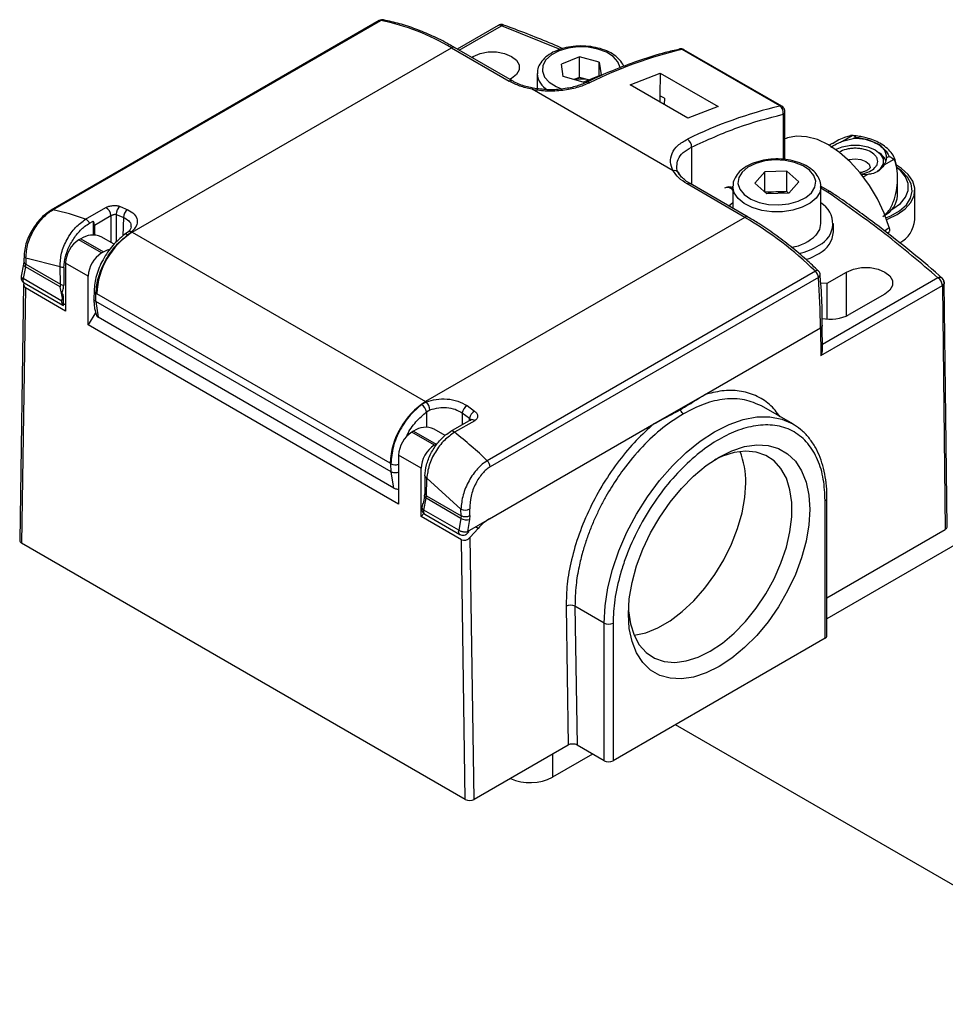
# Model space of a CAD drawing. Extents: x 0.9 to 31.3, y 2.3 to 20.7.
# Drawn here: x 9.2 to 10.6, y 18.6 to 20.1 of the extents above; entities that cross this region are included whole.
import ezdxf

# ---------------------------------------------------------------- set-up
doc = ezdxf.new("R2010")
doc.units = 0
doc.header["$MEASUREMENT"] = 0
doc.layers.get('0').update_dxf_attribs({"linetype": 'CONTINUOUS'})

msp = doc.modelspace()

# ---------------------------------------------------------------- linework, layer by layer
at = {"color": 7, "linetype": 'Continuous'}
for p, q in [((9.7471, 20.1437), (9.2334, 19.8472)), ((9.2362, 19.8476), (9.7498, 20.1441)), ((9.9335, 20.1363), (9.8693, 20.0992)), ((9.8722, 20.0975), (9.9384, 20.1358)), ((10.0303, 20.0988), (9.9384, 20.1358)), ((9.3605, 19.8126), (9.8602, 20.1011)), ((9.8602, 20.1011), (9.9507, 20.0489)), ((9.9556, 20.0494), (9.8651, 20.1016)), ((9.8651, 20.1016), (9.8652, 20.1015)), ((10.3744, 20.0102), (10.2213, 20.0985)), ((10.3773, 20.0098), (10.2242, 20.0982)), ((9.8916, 20.0863), (9.8943, 20.0878)), ((9.8943, 20.0848), (9.8943, 20.0878)), ((10.0606, 20.0871), (10.0324, 20.0758)), ((10.0916, 20.0787), (10.0606, 20.0871)), ((10.0606, 20.055), (10.0606, 20.0871)), ((10.0916, 20.0787), (10.0945, 20.0589)), ((10.0916, 20.0578), (10.0916, 20.0787)), ((10.0352, 20.0561), (10.0324, 20.0758)), ((9.9541, 20.0533), (9.9515, 20.0517)), ((9.9945, 20.0609), (9.9945, 20.0373)), ((10.0663, 20.0476), (10.0352, 20.0561)), ((10.0606, 20.055), (10.052, 20.0515)), ((10.0749, 20.0511), (10.0606, 20.055)), ((10.0663, 20.0476), (10.0945, 20.0589)), ((10.1401, 20.0432), (10.187, 20.0615)), ((10.187, 20.0615), (10.1865, 20.0262)), ((10.187, 20.0615), (10.2775, 20.0093)), ((10.2073, 19.9088), (9.9863, 20.0363)), ((10.2305, 19.991), (10.1401, 20.0432)), ((10.1935, 20.0222), (10.1865, 20.0262)), ((10.1865, 20.0262), (10.1865, 20.0164)), ((10.1935, 20.0222), (10.1933, 20.0125)), ((10.2775, 20.0093), (10.2305, 19.991)), ((10.3823, 19.9264), (10.3823, 20.0013)), ((10.3794, 19.9973), (10.3794, 19.9268)), ((10.3843, 19.9594), (10.3823, 19.9586)), ((10.4665, 19.957), (10.4567, 19.9507)), ((10.4746, 19.9605), (10.4665, 19.957)), ((10.4722, 19.955), (10.4875, 19.9638)), ((10.4722, 19.955), (10.4889, 19.9591)), ((10.4875, 19.9638), (10.4847, 19.9639)), ((10.4849, 19.9636), (10.4869, 19.9638)), ((10.4889, 19.9591), (10.4931, 19.9615)), ((10.236, 19.9458), (10.236, 19.8875)), ((10.4562, 19.9515), (10.4513, 19.9487)), ((10.5526, 19.9264), (10.5371, 19.9175)), ((10.5455, 19.9313), (10.5412, 19.9289)), ((10.5526, 19.9264), (10.5547, 19.9233)), ((10.5364, 19.9187), (10.5364, 19.9235)), ((10.5576, 19.9126), (10.5547, 19.9233)), ((10.5575, 19.9136), (10.5566, 19.9196)), ((10.5583, 19.904), (10.5576, 19.9126)), ((10.351, 19.9072), (10.3354, 19.8896)), ((10.3853, 19.9082), (10.351, 19.9072)), ((10.351, 19.8756), (10.351, 19.9072)), ((10.3853, 19.9082), (10.4039, 19.8916)), ((10.3853, 19.8761), (10.3853, 19.9082)), ((10.5121, 19.903), (10.5024, 19.9026)), ((10.5121, 19.903), (10.5053, 19.8991)), ((10.5586, 19.8694), (10.5586, 19.8963)), ((10.3195, 19.8359), (10.2291, 19.8882)), ((10.3245, 19.8364), (10.234, 19.8887)), ((10.2964, 19.8821), (10.2939, 19.8836)), ((10.2979, 19.8809), (10.3007, 19.8779)), ((10.3007, 19.8841), (10.3007, 19.8501)), ((10.354, 19.8729), (10.3354, 19.8896)), ((10.3883, 19.8739), (10.4039, 19.8916)), ((10.4536, 19.876), (10.4382, 19.8849)), ((10.4385, 19.8263), (10.4385, 19.8841)), ((10.4385, 19.8841), (10.4385, 19.8832)), ((10.4487, 19.8755), (10.4385, 19.8813)), ((10.5856, 19.8319), (10.5856, 19.8785)), ((10.3681, 19.8756), (10.3516, 19.8751)), ((10.3883, 19.8739), (10.354, 19.8729)), ((10.3853, 19.8761), (10.3681, 19.8756)), ((10.3853, 19.8761), (10.3877, 19.8739)), ((10.4542, 19.8755), (10.4536, 19.8759)), ((9.2874, 19.8329), (9.3189, 19.8511)), ((9.3414, 19.853), (9.3533, 19.8479)), ((9.3011, 19.8236), (9.3271, 19.8386)), ((9.3271, 19.8386), (9.3271, 19.7965)), ((9.3354, 19.8406), (9.3471, 19.8356)), ((9.3354, 19.8406), (9.3354, 19.7969)), ((9.3462, 19.807), (9.3471, 19.8356)), ((10.3195, 19.8359), (9.8198, 19.5475)), ((10.3246, 19.8364), (10.3245, 19.8364)), ((9.2937, 19.8269), (9.2992, 19.8301)), ((9.2992, 19.8301), (9.2992, 19.8083)), ((9.3011, 19.8236), (9.3014, 19.8083)), ((10.4582, 19.8134), (10.4582, 19.8263)), ((10.538, 19.8147), (10.5453, 19.8202)), ((9.2797, 19.8022), (9.277, 19.8006)), ((9.2797, 19.8022), (9.3152, 19.7817)), ((9.3319, 19.7937), (9.3117, 19.8054)), ((9.3533, 19.8127), (9.3483, 19.809)), ((9.3532, 19.8085), (9.3595, 19.8132)), ((9.3605, 19.8126), (9.3595, 19.8132)), ((9.3605, 19.8126), (9.8198, 19.5475)), ((10.5423, 19.8113), (10.5459, 19.814)), ((9.3125, 19.7801), (9.277, 19.8006)), ((9.194, 19.7723), (9.1937, 19.7625)), ((9.194, 19.7723), (9.2475, 19.7591)), ((9.3125, 19.7801), (9.3152, 19.7817)), ((9.1903, 19.7624), (9.1866, 19.7438)), ((9.1932, 19.7584), (9.1895, 19.74)), ((9.1908, 19.7667), (9.1903, 19.7624)), ((9.1932, 19.7584), (9.1937, 19.7625)), ((9.2476, 19.727), (9.1932, 19.7584)), ((9.1937, 19.7625), (9.2479, 19.7312)), ((9.2479, 19.7312), (9.2475, 19.7591)), ((9.2561, 19.7644), (9.2561, 19.6892)), ((9.2916, 19.7439), (9.2561, 19.7644)), ((9.1895, 19.74), (9.1893, 19.7379)), ((9.2503, 19.7049), (9.1895, 19.74)), ((9.2916, 19.6676), (9.2916, 19.7439)), ((10.4299, 19.7515), (9.9163, 19.4549)), ((10.4347, 19.7419), (9.921, 19.4454)), ((10.4363, 19.75), (10.4345, 19.7521)), ((10.4375, 19.746), (10.4375, 19.7459)), ((10.6218, 19.7413), (10.4412, 19.637)), ((10.4485, 19.7328), (10.4789, 19.7503)), ((10.4789, 19.6815), (10.4789, 19.7503)), ((10.6303, 19.7382), (10.6283, 19.7405)), ((9.1904, 19.7306), (9.1842, 19.3301)), ((9.1932, 19.7254), (9.1871, 19.326)), ((9.1913, 19.7334), (9.252, 19.6984)), ((9.2561, 19.6892), (9.1932, 19.7254)), ((9.2479, 19.7312), (9.2476, 19.727)), ((9.2512, 19.7096), (9.2476, 19.727)), ((10.4384, 19.7334), (10.4485, 19.7328)), ((10.4385, 19.6195), (10.6288, 19.7294)), ((10.4485, 19.6766), (10.4485, 19.7328)), ((10.6288, 19.7294), (10.6333, 19.3475)), ((9.2503, 19.7049), (9.2512, 19.7096)), ((9.2512, 19.7096), (9.2529, 19.7121)), ((9.2527, 19.6981), (9.2529, 19.7121)), ((9.3007, 19.7211), (9.3005, 19.7085)), ((9.3033, 19.7043), (9.3035, 19.7169)), ((9.3035, 19.7169), (9.3048, 19.7162)), ((9.7641, 19.451), (9.3048, 19.7162)), ((10.5388, 19.7158), (10.4831, 19.6837)), ((9.25, 19.7028), (9.2503, 19.7049)), ((9.7656, 19.4374), (9.3033, 19.7043)), ((9.3033, 19.7043), (9.3071, 19.6795)), ((9.3032, 19.6877), (9.2916, 19.6676)), ((9.7702, 19.4122), (9.3071, 19.6795)), ((9.7774, 19.3871), (9.2916, 19.6676)), ((10.2561, 19.5582), (10.4378, 19.6632)), ((10.4378, 19.6632), (10.4385, 19.6195)), ((10.4413, 19.6293), (10.4407, 19.6674)), ((10.177, 19.5126), (10.2561, 19.5582)), ((9.8208, 19.5469), (9.8134, 19.5428)), ((9.8846, 19.5412), (9.8964, 19.5327)), ((10.3945, 19.5126), (10.3457, 19.5407)), ((9.8212, 19.5314), (9.8264, 19.5344)), ((9.8212, 19.5314), (9.8212, 19.5074)), ((9.8769, 19.5297), (9.8885, 19.5214)), ((9.8769, 19.5297), (9.8769, 19.5111)), ((9.8904, 19.5189), (9.8589, 19.5007)), ((9.8966, 19.5176), (9.865, 19.4995)), ((9.8884, 19.5177), (9.8885, 19.5214)), ((9.8906, 19.519), (9.8906, 19.519)), ((9.9196, 19.364), (10.177, 19.5126)), ((9.801, 19.5013), (9.7982, 19.4997)), ((9.8334, 19.4794), (9.7982, 19.4997)), ((9.801, 19.5013), (9.8361, 19.481)), ((9.8502, 19.4945), (9.833, 19.5044)), ((9.8589, 19.5007), (9.8588, 19.5007)), ((9.8334, 19.4794), (9.8361, 19.481)), ((9.7774, 19.4635), (9.7774, 19.3871)), ((9.8126, 19.4432), (9.7774, 19.4635)), ((9.7641, 19.451), (9.7654, 19.4503)), ((9.7656, 19.4374), (9.7654, 19.4503)), ((9.7702, 19.4122), (9.7656, 19.4374)), ((9.8129, 19.3677), (9.8126, 19.4432)), ((9.8211, 19.4003), (9.8215, 19.4278)), ((9.8215, 19.4278), (9.8749, 19.3792)), ((9.8206, 19.3962), (9.8211, 19.4003)), ((9.8211, 19.4003), (9.8752, 19.369)), ((10.7872, 19.4035), (10.448, 19.2077)), ((9.8168, 19.3778), (9.8206, 19.3962)), ((9.8749, 19.3648), (9.8206, 19.3962)), ((10.4452, 19.1772), (10.4452, 19.3925)), ((10.448, 19.1812), (10.448, 19.3966)), ((10.448, 19.3964), (10.448, 19.3966)), ((9.8171, 19.3724), (9.8129, 19.3677)), ((9.8715, 19.3462), (9.8168, 19.3778)), ((9.8186, 19.3713), (9.8734, 19.3396)), ((9.8752, 19.369), (9.8749, 19.3792)), ((9.8891, 19.3693), (9.8887, 19.3629)), ((9.8757, 19.3314), (9.8129, 19.3677)), ((9.8749, 19.3648), (9.8715, 19.3462)), ((9.8752, 19.369), (9.8749, 19.3648)), ((9.8852, 19.3442), (9.9196, 19.364)), ((9.8887, 19.3629), (9.8852, 19.3442)), ((9.8713, 19.3442), (9.8715, 19.3462)), ((9.8875, 19.3446), (9.8879, 19.3457)), ((9.8896, 19.3352), (9.902, 19.3492)), ((9.902, 19.3492), (9.898, 19.3515)), ((10.448, 19.2406), (10.6333, 19.3475)), ((9.8818, 18.925), (9.1871, 19.326)), ((9.8818, 18.925), (9.8757, 19.3314)), ((9.8957, 18.925), (9.8896, 19.3352)), ((10.0397, 19.2271), (10.0429, 19.01)), ((10.0993, 19.2009), (10.0536, 19.2272)), ((10.0536, 19.2272), (10.0569, 19.01)), ((10.0993, 18.9855), (10.0993, 19.2009)), ((10.1132, 19.2009), (10.1132, 18.9855)), ((10.4452, 19.1772), (10.1132, 18.9855)), ((10.9685, 18.6043), (10.2107, 19.0418)), ((10.0429, 19.01), (9.8957, 18.925)), ((10.0993, 18.9855), (10.0569, 19.01)), ((10.0812, 18.9959), (10.0185, 18.9598)), ((10.0185, 18.9959), (10.0185, 18.9598))]:
    msp.add_line(p, q, dxfattribs=at)
at = {"color": 7, "linetype": 'Continuous', "flags": 128}
for points in [[(9.8943, 20.0878), (9.905, 20.0923), (9.9176, 20.0947), (9.9308, 20.0947), (9.9434, 20.0923), (9.9541, 20.0878), (9.9619, 20.0817), (9.966, 20.0744), (9.966, 20.0667), (9.9619, 20.0595), (9.9541, 20.0533)], [(10.1243, 20.0696), (10.1242, 20.0703), (10.1208, 20.0793), (10.1135, 20.0874), (10.1028, 20.0943), (10.0894, 20.0992), (10.0743, 20.102), (10.0583, 20.1025), (10.0428, 20.1005), (10.0286, 20.0963), (10.0168, 20.0901), (10.0082, 20.0824), (10.0034, 20.0736), (10.0026, 20.0644), (10.006, 20.0554), (10.0133, 20.0473), (10.024, 20.0405), (10.0337, 20.0366)], [(9.9863, 20.0363), (9.9869, 20.0372), (9.9875, 20.0378), (9.988, 20.038), (9.9881, 20.038)], [(10.5453, 19.8202), (10.5375, 19.8426), (10.5272, 19.8647), (10.5147, 19.8858), (10.5003, 19.9054), (10.4845, 19.9228), (10.4677, 19.9375), (10.4504, 19.9492), (10.4331, 19.9575), (10.4163, 19.9621), (10.4004, 19.963), (10.3861, 19.9601), (10.3843, 19.9594)], [(10.4616, 19.942), (10.472, 19.9463), (10.4852, 19.9487), (10.4991, 19.9487), (10.5122, 19.9463), (10.5234, 19.9416), (10.5316, 19.9351), (10.5359, 19.9275), (10.5359, 19.9195), (10.5316, 19.9119), (10.5268, 19.9076)], [(10.424, 19.8745), (10.4293, 19.8832), (10.4306, 19.8923), (10.4277, 19.9014), (10.4209, 19.9097), (10.4106, 19.9167), (10.3975, 19.9219), (10.3825, 19.925), (10.3666, 19.9258), (10.3509, 19.9241), (10.3365, 19.9202), (10.3244, 19.9142), (10.3153, 19.9066), (10.31, 19.898), (10.3087, 19.8888), (10.3116, 19.8798), (10.3184, 19.8715), (10.3287, 19.8644), (10.3418, 19.8592), (10.3568, 19.8561), (10.3727, 19.8554), (10.3884, 19.8571), (10.4028, 19.861), (10.4149, 19.8669), (10.424, 19.8745)], [(10.4812, 19.9259), (10.4831, 19.9264), (10.4921, 19.9275), (10.5012, 19.9264), (10.5088, 19.9235), (10.514, 19.9191), (10.5158, 19.9138), (10.5158, 19.9137)], [(10.5405, 19.835), (10.5482, 19.8382), (10.5619, 19.8461), (10.5724, 19.8555), (10.579, 19.866), (10.5817, 19.8771), (10.5801, 19.8882), (10.5744, 19.8989), (10.5649, 19.9086), (10.5574, 19.9139)], [(10.5414, 19.8326), (10.5431, 19.8332), (10.5582, 19.8403), (10.5705, 19.8491), (10.5794, 19.8591), (10.5845, 19.87), (10.5855, 19.8813), (10.5824, 19.8925), (10.5754, 19.903), (10.5648, 19.9125), (10.5569, 19.9174)], [(10.5494, 19.8481), (10.5513, 19.8492), (10.563, 19.8576), (10.5711, 19.8674), (10.5753, 19.8779), (10.5753, 19.8887), (10.5711, 19.8993), (10.563, 19.909), (10.5589, 19.9124)], [(10.431, 19.866), (10.4217, 19.8581), (10.4093, 19.8516), (10.3947, 19.8471), (10.3786, 19.8447), (10.362, 19.8446), (10.3459, 19.8468), (10.3311, 19.8512), (10.3185, 19.8575), (10.309, 19.8653), (10.3029, 19.8742), (10.3007, 19.8838), (10.3008, 19.8849)], [(10.4385, 19.8832), (10.4367, 19.875), (10.431, 19.866)], [(10.3007, 19.8584), (10.2974, 19.8558), (10.2947, 19.8536)], [(10.3245, 19.8364), (10.3245, 19.8364), (10.3234, 19.8368), (10.3222, 19.8369), (10.3209, 19.8366), (10.3195, 19.8359)], [(10.431, 19.8082), (10.4367, 19.8171), (10.4385, 19.8263)], [(9.3152, 19.7817), (9.3218, 19.7849), (9.3256, 19.7863)], [(10.4156, 19.7697), (10.4218, 19.7721), (10.436, 19.7795)], [(10.4789, 19.7503), (10.4896, 19.7548), (10.5022, 19.7572), (10.5155, 19.7572), (10.528, 19.7548), (10.5388, 19.7503), (10.5465, 19.7442), (10.5506, 19.7369), (10.5506, 19.7292), (10.5465, 19.722), (10.5388, 19.7158)], [(10.4346, 19.7521), (10.4342, 19.7524), (10.4334, 19.7526), (10.4324, 19.7525), (10.4312, 19.7521), (10.4299, 19.7515)], [(10.6361, 19.3512), (10.6341, 19.524), (10.6316, 19.7331)], [(10.0993, 19.2009), (10.1007, 19.2278), (10.1051, 19.256), (10.1124, 19.2849), (10.1224, 19.3141), (10.135, 19.3431), (10.1499, 19.3714), (10.1669, 19.3984), (10.1857, 19.4238), (10.206, 19.447), (10.2274, 19.4678), (10.2496, 19.4857), (10.2722, 19.5004), (10.2948, 19.5118), (10.317, 19.5195), (10.3384, 19.5235), (10.3587, 19.5236), (10.3775, 19.52), (10.3945, 19.5126)], [(10.3945, 19.5126), (10.3945, 19.5125), (10.397, 19.5111)], [(10.4211, 19.3787), (10.4197, 19.3545), (10.4154, 19.3292), (10.4083, 19.3032), (10.3986, 19.277), (10.3865, 19.2513), (10.3721, 19.2265), (10.3559, 19.2031), (10.3381, 19.1816), (10.3192, 19.1625), (10.2994, 19.1461), (10.2792, 19.1328), (10.259, 19.1228), (10.2392, 19.1163), (10.2202, 19.1135), (10.2024, 19.1145), (10.1862, 19.1191), (10.1719, 19.1274), (10.1597, 19.1391), (10.15, 19.1541), (10.1429, 19.1719), (10.1386, 19.1923), (10.1372, 19.2148), (10.1386, 19.2389), (10.1429, 19.2643), (10.15, 19.2903), (10.1597, 19.3164), (10.1719, 19.3421), (10.1862, 19.3669), (10.2024, 19.3903), (10.2202, 19.4118), (10.2392, 19.4309), (10.259, 19.4473), (10.2792, 19.4607), (10.2994, 19.4707), (10.3192, 19.4771), (10.3381, 19.4799), (10.3559, 19.479), (10.3721, 19.4743), (10.3865, 19.466), (10.3986, 19.4543), (10.4083, 19.4394), (10.4154, 19.4215), (10.4197, 19.4012), (10.4211, 19.3787)], [(10.2652, 19.1569), (10.2843, 19.1695), (10.303, 19.1852), (10.3208, 19.2036), (10.3374, 19.2242), (10.3523, 19.2466), (10.3654, 19.2703), (10.3761, 19.2948), (10.3845, 19.3195), (10.3901, 19.3439), (10.3929, 19.3674), (10.3929, 19.3895), (10.3901, 19.4097), (10.3845, 19.4276), (10.3761, 19.4427), (10.3654, 19.4547), (10.3523, 19.4634), (10.3374, 19.4686), (10.3208, 19.4701), (10.303, 19.4678), (10.2843, 19.462), (10.272, 19.4563)], [(10.1461, 19.1819), (10.1461, 19.1819), (10.1644, 19.1859), (10.1833, 19.1935), (10.2024, 19.2046), (10.2214, 19.2188), (10.2396, 19.2359), (10.2569, 19.2554), (10.2727, 19.277), (10.2867, 19.3001), (10.2987, 19.3243), (10.3082, 19.349), (10.3152, 19.3736), (10.3195, 19.3976), (10.3209, 19.4205)], [(10.1374, 19.2231), (10.1375, 19.22), (10.1404, 19.1998), (10.146, 19.1819), (10.1543, 19.1668), (10.1651, 19.1548), (10.1781, 19.1461), (10.1931, 19.1409), (10.2097, 19.1394), (10.2275, 19.1417), (10.2462, 19.1475), (10.2652, 19.1569)]]:
    msp.add_lwpolyline(points, dxfattribs=at)
at = {"color": 7, "linetype": 'Continuous'}
for centre, radius, start, end in [((9.7489, 20.1404), 0.00382, 76.8167, 118.8084), ((9.7528, 20.1391), 0.00586, 80.0751, 121.4055), ((9.6771, 19.794), 0.3576, 59.1963, 78.2672), ((9.9356, 20.132), 0.00473, 52.8179, 115.8716), ((9.9412, 20.1335), 0.00356, 79.215, 139.8323), ((9.8631, 20.0971), 0.00495, 65.6929, 125.6176), ((10.3789, 19.4315), 0.6854, 103.2942, 116.1835), ((10.2183, 20.0937), 0.00567, 57.9463, 103.6986), ((10.2224, 20.0948), 0.00388, 61.3146, 105.7185), ((9.9535, 20.0452), 0.00468, 62.4498, 127.4112), ((10.0271, 20.0637), 0.0328, 185.5798, 240.1544), ((10.0634, 20.0025), 0.0499, 76.7347, 102.1955), ((10.0736, 20.0424), 0.00513, 55.4714, 112.9733), ((10.532, 19.3431), 0.6854, 103.2942, 116.1835), ((10.3755, 20.0064), 0.00388, 61.5059, 105.7099), ((10.3674, 20.0001), 0.0123, 346.81, 55.2506), ((10.3774, 20.0017), 0.00485, 293.6943, 355.0088), ((10.2219, 19.9463), 0.0142, 357.9616, 56.7956), ((10.4931, 19.8868), 0.0724, 62.1547, 93.3261), ((10.5175, 19.929), 0.0238, 359.6367, 66.5745), ((10.5151, 19.9139), 0.0273, 21.5778, 57.4638), ((10.2093, 19.9012), 0.00787, 32.8134, 104.9614), ((10.5498, 19.9185), 0.00685, 8.9507, 44.254), ((10.2319, 19.8842), 0.00495, 65.6929, 125.6176), ((10.3692, 19.8293), 0.0463, 91.2739, 109.2241), ((10.3698, 19.8269), 0.0487, 74.3135, 91.8968), ((10.4516, 19.8714), 0.00495, 65.718, 125.6154), ((10.4516, 19.8708), 0.0055, 61.8343, 121.37), ((10.5211, 19.8724), 0.0376, 298.171, 355.3495), ((9.2353, 19.8439), 0.00382, 76.8107, 118.9614), ((9.177, 19.544), 0.3093, 69.0754, 78.9668), ((9.3125, 19.838), 0.0146, 2.5261, 63.7131), ((9.349, 19.8417), 0.0136, 123.781, 184.5202), ((9.361, 19.8362), 0.014, 123.5012, 182.6515), ((10.4197, 19.8261), 0.0374, 295.7867, 59.7581), ((9.2819, 19.8209), 0.0132, 26.8831, 65.3168), ((10.0271, 19.3395), 0.5761, 45.642, 59.5022), ((10.5407, 19.8357), 0.0451, 298.0772, 355.0956), ((9.287, 19.823), 0.0142, 2.5872, 30.087), ((9.2985, 19.776), 0.0322, 65.6929, 125.6176), ((9.4257, 19.7107), 0.121, 122.6055, 177.3945), ((9.3504, 19.8049), 0.00455, 51.4706, 116.6689), ((9.3568, 19.8077), 0.0061, 63.3132, 124.9972), ((10.3802, 19.861), 0.0732, 279.8601, 313.8418), ((10.417, 19.8162), 0.0413, 297.2931, 356.1331), ((9.3014, 19.7624), 0.0454, 122.6055, 177.3945), ((10.3793, 19.8839), 0.1076, 283.275, 301.7453), ((9.1963, 19.7769), 0.00515, 182.7848, 243.8998), ((9.3369, 19.7419), 0.0454, 122.6055, 177.3945), ((9.1948, 19.7626), 0.0045, 183.1929, 249.0578), ((9.1959, 19.767), 0.00507, 184.1532, 244.5713), ((9.2538, 19.7714), 0.0138, 242.5933, 268.6801), ((10.419, 19.7401), 0.0158, 6.4609, 46.006), ((10.4329, 19.7462), 0.00462, 291.9707, 356.6067), ((9.4428, 19.6622), 0.9951, 0.0529, 4.5896), ((10.6245, 19.7357), 0.00623, 52.389, 115.9385), ((10.6136, 19.7285), 0.0152, 3.2297, 57.3477), ((9.194, 19.7373), 0.00474, 172.9242, 235.7636), ((9.2541, 19.7431), 0.0134, 242.3367, 266.0776), ((9.3056, 19.7215), 0.00498, 184.0659, 245.2536), ((9.2506, 19.7074), 0.00833, 284.7388, 311.0241), ((10.4531, 19.7417), 0.0653, 258.6982, 297.308), ((9.885, 19.4455), 0.121, 122.6055, 177.3945), ((9.8044, 19.5282), 0.0171, 10.7363, 58.278), ((9.5874, 19.1449), 0.4649, 59.8665, 60.0026), ((9.8083, 19.5338), 0.0181, 1.9975, 46.5316), ((9.8934, 19.527), 0.0167, 121.8328, 170.5039), ((9.9055, 19.5179), 0.0174, 121.5754, 168.3387), ((10.2311, 19.5409), 0.0145, 206.2612, 237.8148), ((9.8926, 19.5139), 0.00546, 43.2677, 112.9187), ((9.8227, 19.4614), 0.0454, 122.6055, 177.3945), ((9.8197, 19.4756), 0.0318, 65.2844, 126.0261), ((9.861, 19.4955), 0.00564, 44.4883, 111.6981), ((9.4733, 18.9965), 0.6375, 45.9824, 52.0867), ((10.1975, 19.4234), 0.1234, 358.6404, 21.897), ((9.7723, 19.4641), 0.0155, 243.6519, 289.2477), ((9.9053, 19.4436), 0.0158, 6.4609, 46.0061), ((9.8239, 19.4326), 0.00543, 193.4907, 243.3025), ((9.8237, 19.4054), 0.00574, 199.7594, 242.3837), ((9.8235, 19.402), 0.00646, 208.0574, 242.6844), ((10.4431, 19.3971), 0.005, 294.5519, 352.298), ((9.8183, 19.382), 0.0044, 181.5996, 249.7547), ((9.8213, 19.3752), 0.00474, 172.9242, 235.7636), ((9.8275, 19.3757), 0.011, 168.8642, 179.6943), ((9.8816, 19.3934), 0.0157, 245.0323, 297.6819), ((9.882, 19.383), 0.0155, 244.2752, 297.5925), ((8.9132, 19.3459), 0.9762, 1.3727, 1.9762), ((9.8844, 19.383), 0.0205, 242.3801, 281.8704), ((9.876, 19.3436), 0.00475, 172.9366, 235.6424), ((10.0468, 19.2135), 0.0154, 63.6431, 117.5166), ((10.1062, 19.2143), 0.0151, 242.6097, 297.3903), ((10.4431, 19.1817), 0.00495, 294.3747, 354.3052), ((10.1062, 18.9989), 0.0151, 242.6097, 297.3903), ((9.9835, 19.0278), 0.0765, 246.1649, 297.1953)]:
    msp.add_arc(centre, radius, start, end, dxfattribs=at)
for centre, major_axis, ratio, start_param, end_param in [((9.2589, 19.4664), (0.0001, 0.4605), 0.015112, 0.886286, 0.962199), ((9.2002, 19.7332), (0.00892, 0.00597), 0.711637, 2.345117, 3.47892), ((9.257, 19.7068), (0.00505, 0.00845), 0.56722, 2.364542, 3.291837), ((10.4315, 19.6234), (0.0069, 0.0121), 0.572275, 4.716869, 5.510842), ((9.8335, 19.4552), (0.0146, 0.0256), 0.580396, 0.782671, 2.353467), ((9.824, 19.1402), (0.0001, 0.4605), 0.015112, 0.886286, 0.962199), ((9.819, 19.3582), (-0.0004, 0.0332), 0.209865, 0.45279, 0.776086), ((9.7671, 19.1073), (0.0995, 0.5179), 0.011877, 0.974987, 1.00023), ((9.9203, 19.3153), (0.0287, 0.0516), 0.587367, 0.776279, 1.212611), ((9.1941, 19.3301), (0.00984, 0), 0.577288, 3.132866, 3.927143), ((9.8826, 19.3392), (0.00877, 0.0061), 0.718803, 3.467209, 5.038005), ((10.0499, 19.006), (0.00984, 0), 0.577288, 0.78555, 2.356347), ((9.8888, 18.929), (0.00984, 0), 0.577288, 3.927143, 5.497939)]:
    msp.add_ellipse(centre, major_axis=major_axis, ratio=ratio, start_param=start_param, end_param=end_param, dxfattribs=at)
for points, knots in [([(9.7539, 20.1448), (9.7538, 20.1449), (9.7528, 20.1452), (9.7505, 20.145), (9.7481, 20.1445), (9.7471, 20.1437), (9.7471, 20.1437)], [0, 0, 0, 0, 0.013681, 0.47343, 0.971484, 1, 1, 1, 1]), ([(9.8651, 20.1014), (9.8622, 20.1031), (9.8506, 20.1101), (9.8303, 20.12), (9.8045, 20.1309), (9.7789, 20.1394), (9.7622, 20.143), (9.7538, 20.1448)], [0, 0, 0, 0, 0.078636, 0.308232, 0.538916, 0.770675, 1, 1, 1, 1]), ([(9.9419, 20.1369), (9.9413, 20.1371), (9.9398, 20.1377), (9.9369, 20.1376), (9.9345, 20.1371), (9.9336, 20.1363), (9.9335, 20.1362)], [0, 0, 0, 0, 0.200188, 0.573569, 0.978058, 1, 1, 1, 1]), ([(10.0348, 20.1), (10.032, 20.1012), (10.0061, 20.1123), (9.9751, 20.1247), (9.9463, 20.1352), (9.9418, 20.1368)], [0, 0, 0, 0, 0.093001, 0.859422, 1, 1, 1, 1]), ([(10.1298, 20.0721), (10.1297, 20.0725), (10.1288, 20.0762), (10.1239, 20.0824), (10.1153, 20.0902), (10.1036, 20.0966), (10.0898, 20.1012), (10.0745, 20.1039), (10.0587, 20.1043), (10.0432, 20.1026), (10.0286, 20.0987), (10.0157, 20.0928), (10.0052, 20.0851), (9.9982, 20.0761), (9.9946, 20.0675), (9.9949, 20.0623), (9.995, 20.0604)], [0, 0, 0, 0, 0.009262, 0.082596, 0.158963, 0.238439, 0.319073, 0.399549, 0.479848, 0.560216, 0.640889, 0.722186, 0.804348, 0.886686, 0.95746, 1, 1, 1, 1]), ([(10.217, 20.0989), (10.2096, 20.0973), (10.1896, 20.0928), (10.1563, 20.0824), (10.1173, 20.0677), (10.089, 20.0558), (10.0737, 20.048), (10.0716, 20.0469)], [0, 0, 0, 0, 0.156124, 0.423292, 0.690385, 0.957374, 1, 1, 1, 1]), ([(10.2242, 20.0982), (10.2232, 20.0987), (10.221, 20.0996), (10.2184, 20.0997), (10.2172, 20.0993), (10.2171, 20.0992)], [0, 0, 0, 0, 0.47537, 0.950716, 1, 1, 1, 1]), ([(9.9881, 20.038), (9.9852, 20.0386), (9.9786, 20.0399), (9.9692, 20.0429), (9.9612, 20.0462), (9.9572, 20.0486), (9.9558, 20.0495)], [0, 0, 0, 0, 0.241011, 0.531561, 0.836078, 1, 1, 1, 1]), ([(9.9863, 20.0363), (9.9942, 20.0353), (10.0101, 20.0332), (10.0346, 20.0345), (10.0578, 20.0388), (10.0703, 20.044), (10.0765, 20.0466)], [0, 0, 0, 0, 0.247646, 0.497726, 0.748983, 1, 1, 1, 1]), ([(10.0717, 20.0471), (10.066, 20.0448), (10.0546, 20.0401), (10.0332, 20.0362), (10.0104, 20.0349), (9.9955, 20.037), (9.9881, 20.038)], [0, 0, 0, 0, 0.249414, 0.499414, 0.74965, 1, 1, 1, 1]), ([(10.3822, 20.0013), (10.3822, 20.0014), (10.3823, 20.0025), (10.3818, 20.0048), (10.3802, 20.0075), (10.3785, 20.0094), (10.3774, 20.0098), (10.3773, 20.0098)], [0, 0, 0, 0, 0.040075, 0.324054, 0.637996, 0.978095, 1, 1, 1, 1]), ([(10.2073, 19.9088), (10.2055, 19.9133), (10.2019, 19.9224), (10.2049, 19.9362), (10.2136, 19.9489), (10.2243, 19.9551), (10.2296, 19.9582)], [0, 0, 0, 0, 0.247325, 0.497355, 0.748679, 1, 1, 1, 1]), ([(10.4539, 19.9455), (10.4543, 19.9457), (10.4573, 19.9479), (10.464, 19.9514), (10.4703, 19.9541), (10.4722, 19.955)], [0, 0, 0, 0, 0.089958, 0.721067, 1, 1, 1, 1]), ([(10.4849, 19.9636), (10.4823, 19.963), (10.4789, 19.9621), (10.4754, 19.9608), (10.4746, 19.9605)], [0, 0, 0, 0, 0.779717, 1, 1, 1, 1]), ([(10.5563, 19.9195), (10.5557, 19.9225), (10.5545, 19.9289), (10.5488, 19.9377), (10.5409, 19.9455), (10.5314, 19.9519), (10.521, 19.9568), (10.5108, 19.9601), (10.5008, 19.9623), (10.4934, 19.9636), (10.4888, 19.9637), (10.4875, 19.9638)], [0, 0, 0, 0, 0.121328, 0.262584, 0.402323, 0.535364, 0.657348, 0.77778, 0.866823, 0.964089, 1, 1, 1, 1]), ([(10.4931, 19.9615), (10.4922, 19.9622), (10.4904, 19.9636), (10.4886, 19.9638), (10.4877, 19.9639)], [0, 0, 0, 0, 0.543367, 1, 1, 1, 1]), ([(10.213, 19.9162), (10.2134, 19.9197), (10.2143, 19.9273), (10.2221, 19.9378), (10.2314, 19.9432), (10.236, 19.9458)], [0, 0, 0, 0, 0.303301, 0.653943, 1, 1, 1, 1]), ([(10.5172, 19.909), (10.52, 19.911), (10.5243, 19.9141), (10.5271, 19.9193), (10.5278, 19.9235), (10.5271, 19.9277), (10.5243, 19.9328), (10.5178, 19.9383), (10.5082, 19.942), (10.4994, 19.9437), (10.4921, 19.9441), (10.4849, 19.9437), (10.4759, 19.9421), (10.4706, 19.9396), (10.4671, 19.938)], [0, 0, 0, 0, 0.119721, 0.184813, 0.25, 0.315092, 0.380279, 0.5, 0.619721, 0.684813, 0.75, 0.815092, 0.880279, 1, 1, 1, 1]), ([(10.438, 19.883), (10.4382, 19.8845), (10.4388, 19.8893), (10.4358, 19.8973), (10.4299, 19.9062), (10.4208, 19.9139), (10.409, 19.9202), (10.3951, 19.9247), (10.3798, 19.9272), (10.364, 19.9275), (10.3484, 19.9256), (10.334, 19.9216), (10.3212, 19.9156), (10.3108, 19.9078), (10.3041, 19.8986), (10.3008, 19.8907), (10.3011, 19.8863), (10.3012, 19.8851)], [0, 0, 0, 0, 0.030577, 0.098391, 0.166316, 0.237149, 0.310769, 0.385337, 0.459743, 0.533996, 0.60833, 0.68296, 0.758185, 0.834214, 0.910293, 0.975592, 1, 1, 1, 1]), ([(10.5412, 19.9289), (10.5406, 19.926), (10.5399, 19.9223), (10.5376, 19.9184), (10.5371, 19.9175)], [0, 0, 0, 0, 0.764458, 1, 1, 1, 1]), ([(10.5455, 19.9313), (10.5469, 19.9307), (10.5495, 19.9295), (10.5516, 19.9274), (10.5526, 19.9264)], [0, 0, 0, 0, 0.5433673, 1, 1, 1, 1]), ([(10.2167, 19.9025), (10.2144, 19.907), (10.212, 19.9116), (10.213, 19.9161), (10.213, 19.9162)], [0, 0, 0, 0, 0.97911, 1, 1, 1, 1]), ([(10.5157, 19.9137), (10.5158, 19.9137), (10.5159, 19.9137), (10.5142, 19.9114), (10.5104, 19.909), (10.5061, 19.9073), (10.5024, 19.9061), (10.5001, 19.9059), (10.4994, 19.9059)], [0, 0, 0, 0, 0.242617, 0.468907, 0.654139, 0.802245, 0.946241, 1, 1, 1, 1]), ([(10.5015, 19.9038), (10.5031, 19.9041), (10.509, 19.905), (10.5137, 19.9073), (10.5172, 19.909)], [0, 0, 0, 0, 0.273, 1, 1, 1, 1]), ([(10.5371, 19.9175), (10.5347, 19.9144), (10.53, 19.9082), (10.5203, 19.9041), (10.514, 19.9033), (10.5121, 19.903)], [0, 0, 0, 0, 0.409108, 0.818888, 1, 1, 1, 1]), ([(10.2341, 19.8887), (10.2328, 19.8895), (10.2286, 19.8918), (10.2232, 19.8962), (10.2184, 19.9012), (10.2168, 19.9043), (10.2161, 19.9055)], [0, 0, 0, 0, 0.148558, 0.467501, 0.79193, 1, 1, 1, 1]), ([(10.5355, 19.8372), (10.5384, 19.8396), (10.5457, 19.8453), (10.5552, 19.8657), (10.5591, 19.8865), (10.5584, 19.901), (10.5583, 19.904)], [0, 0, 0, 0, 0.165117, 0.409038, 0.877392, 1, 1, 1, 1]), ([(10.2883, 19.8821), (10.2899, 19.8827), (10.2932, 19.8839), (10.2975, 19.8839), (10.2998, 19.8828), (10.3008, 19.8823)], [0, 0, 0, 0, 0.346286, 0.692573, 1, 1, 1, 1]), ([(10.6282, 19.7406), (10.6267, 19.7419), (10.6098, 19.7575), (10.5749, 19.7862), (10.5234, 19.8265), (10.4829, 19.8562), (10.459, 19.8721), (10.454, 19.8754)], [0, 0, 0, 0, 0.028842, 0.326553, 0.624235, 0.921883, 1, 1, 1, 1]), ([(9.2334, 19.8472), (9.2289, 19.8441), (9.2193, 19.8375), (9.2056, 19.8207), (9.1967, 19.8033), (9.1922, 19.7881), (9.1915, 19.7805), (9.1911, 19.7767)], [0, 0, 0, 0, 0.204354, 0.438084, 0.702222, 0.846904, 1, 1, 1, 1]), ([(9.194, 19.7723), (9.1946, 19.7797), (9.1957, 19.7942), (9.2059, 19.8169), (9.2178, 19.8328), (9.2282, 19.8425), (9.2335, 19.8459), (9.2362, 19.8476)], [0, 0, 0, 0, 0.265855, 0.522644, 0.765709, 0.883688, 1, 1, 1, 1]), ([(9.3189, 19.8511), (9.3205, 19.8519), (9.3237, 19.8534), (9.33, 19.8545), (9.3364, 19.8546), (9.3397, 19.8536), (9.3414, 19.853)], [0, 0, 0, 0, 0.239568, 0.487609, 0.742606, 1, 1, 1, 1]), ([(9.3533, 19.8479), (9.357, 19.8457), (9.3645, 19.8413), (9.369, 19.8319), (9.3679, 19.8219), (9.3623, 19.8161), (9.3595, 19.8132)], [0, 0, 0, 0, 0.253679, 0.505787, 0.754716, 1, 1, 1, 1]), ([(9.2475, 19.7591), (9.2478, 19.766), (9.2486, 19.7798), (9.2577, 19.8019), (9.2712, 19.8213), (9.2821, 19.8291), (9.2874, 19.8329)], [0, 0, 0, 0, 0.252461, 0.503371, 0.754749, 1, 1, 1, 1]), ([(9.3271, 19.8386), (9.3276, 19.8389), (9.3285, 19.8394), (9.3299, 19.8399), (9.3315, 19.8404), (9.3335, 19.8408), (9.3348, 19.8407), (9.3354, 19.8406)], [0, 0, 0, 0, 0.223257, 0.346811, 0.478536, 0.738231, 1, 1, 1, 1]), ([(9.3471, 19.8356), (9.3499, 19.834), (9.3556, 19.8308), (9.3589, 19.8252), (9.3583, 19.8218), (9.3582, 19.821)], [0, 0, 0, 0, 0.429061, 0.863853, 1, 1, 1, 1]), ([(10.4345, 19.7521), (10.4284, 19.7579), (10.4143, 19.7713), (10.3916, 19.7904), (10.3667, 19.8094), (10.3442, 19.8248), (10.3301, 19.8329), (10.3244, 19.8362)], [0, 0, 0, 0, 0.173446, 0.396724, 0.622392, 0.849887, 1, 1, 1, 1]), ([(9.2535, 19.7576), (9.254, 19.7632), (9.2551, 19.7745), (9.2623, 19.7927), (9.2728, 19.8091), (9.284, 19.8206), (9.2911, 19.8252), (9.2937, 19.8269)], [0, 0, 0, 0, 0.220536, 0.441125, 0.659249, 0.875328, 1, 1, 1, 1]), ([(9.3586, 19.8211), (9.3584, 19.8197), (9.3579, 19.817), (9.3548, 19.8142), (9.3533, 19.8127)], [0, 0, 0, 0, 0.492166, 1, 1, 1, 1]), ([(10.5453, 19.8202), (10.5456, 19.8194), (10.546, 19.8177), (10.5463, 19.8157), (10.5462, 19.8144), (10.546, 19.8142), (10.5458, 19.8141)], [0, 0, 0, 0, 0.251899, 0.503379, 0.765687, 1, 1, 1, 1]), ([(9.3483, 19.809), (9.342, 19.8037), (9.3294, 19.793), (9.3139, 19.7699), (9.303, 19.7446), (9.3014, 19.7289), (9.3007, 19.7211)], [0, 0, 0, 0, 0.249447, 0.499261, 0.749425, 1, 1, 1, 1]), ([(9.3035, 19.7169), (9.3045, 19.7257), (9.3062, 19.7427), (9.3183, 19.7696), (9.3345, 19.7929), (9.3471, 19.8033), (9.3532, 19.8085)], [0, 0, 0, 0, 0.267569, 0.523436, 0.767585, 1, 1, 1, 1]), ([(9.1913, 19.7766), (9.1911, 19.7747), (9.1909, 19.7715), (9.1909, 19.7681), (9.1909, 19.7667)], [0, 0, 0, 0, 0.568939, 1, 1, 1, 1]), ([(9.1867, 19.7437), (9.1866, 19.7435), (9.1861, 19.7421), (9.1866, 19.7393), (9.188, 19.7362), (9.1898, 19.7342), (9.1911, 19.7336), (9.1913, 19.7334)], [0, 0, 0, 0, 0.069824, 0.367686, 0.655957, 0.929078, 1, 1, 1, 1]), ([(9.1866, 19.7438), (9.1866, 19.7436), (9.1864, 19.7432), (9.1867, 19.7424), (9.1876, 19.7413), (9.1887, 19.7405), (9.1895, 19.74)], [0, 0, 0, 0, 0.110066, 0.386509, 0.573756, 1, 1, 1, 1]), ([(10.4375, 19.7459), (10.4374, 19.7465), (10.4373, 19.7479), (10.4366, 19.7493), (10.4363, 19.75)], [0, 0, 0, 0, 0.4137091, 1, 1, 1, 1]), ([(10.4405, 19.6673), (10.4405, 19.6735), (10.4407, 19.6948), (10.4396, 19.7211), (10.4377, 19.7415), (10.4373, 19.746)], [0, 0, 0, 0, 0.241879, 0.832716, 1, 1, 1, 1]), ([(9.2505, 19.7184), (9.2513, 19.7206), (9.2529, 19.7245), (9.2531, 19.7281), (9.2532, 19.7297)], [0, 0, 0, 0, 0.551973, 1, 1, 1, 1]), ([(10.63, 19.7364), (10.6303, 19.7361), (10.631, 19.7355), (10.6316, 19.7344), (10.6317, 19.7331), (10.6314, 19.7319), (10.6305, 19.7306), (10.6294, 19.7298), (10.6288, 19.7294)], [0, 0, 0, 0, 0.1038579, 0.3049518, 0.4422831, 0.6039327, 0.7898556, 1, 1, 1, 1]), ([(10.6316, 19.7333), (10.6316, 19.7334), (10.6318, 19.7342), (10.6314, 19.7359), (10.6307, 19.7374), (10.6303, 19.7382)], [0, 0, 0, 0, 0.004036, 0.49271, 1, 1, 1, 1]), ([(9.2529, 19.7121), (9.2524, 19.714), (9.2517, 19.7161), (9.2506, 19.7182), (9.2505, 19.7184)], [0, 0, 0, 0, 0.875203, 1, 1, 1, 1]), ([(9.3005, 19.7085), (9.3005, 19.7063), (9.3005, 19.7011), (9.3015, 19.6917), (9.3037, 19.6852), (9.305, 19.6812)], [0, 0, 0, 0, 0.221192, 0.521817, 1, 1, 1, 1]), ([(9.3033, 19.7043), (9.3026, 19.7048), (9.3012, 19.7058), (9.3004, 19.7074), (9.3005, 19.7082), (9.3006, 19.7084)], [0, 0, 0, 0, 0.431602, 0.863203, 1, 1, 1, 1]), ([(9.3047, 19.6822), (9.3049, 19.6819), (9.3051, 19.6808), (9.3064, 19.68), (9.3071, 19.6795)], [0, 0, 0, 0, 0.344762, 1, 1, 1, 1]), ([(10.4407, 19.6673), (10.4407, 19.6671), (10.4407, 19.6661), (10.4399, 19.6646), (10.4385, 19.6636), (10.4378, 19.6632)], [0, 0, 0, 0, 0.1656, 0.615498, 1, 1, 1, 1]), ([(10.2181, 19.5345), (10.2226, 19.5372), (10.2355, 19.5451), (10.248, 19.5531), (10.2561, 19.5582)], [0, 0, 0, 0, 0.351762, 1, 1, 1, 1]), ([(10.3748, 19.5239), (10.3695, 19.5307), (10.3586, 19.5447), (10.3367, 19.5579), (10.3115, 19.565), (10.2844, 19.5655), (10.2654, 19.5606), (10.2561, 19.5582)], [0, 0, 0, 0, 0.1945181, 0.4033445, 0.6090273, 0.8087032, 1, 1, 1, 1]), ([(9.8134, 19.5428), (9.8073, 19.5376), (9.7948, 19.5271), (9.7791, 19.5037), (9.7675, 19.4764), (9.7661, 19.4591), (9.7654, 19.4503)], [0, 0, 0, 0, 0.232418, 0.476567, 0.732434, 1, 1, 1, 1]), ([(9.8208, 19.5469), (9.8258, 19.5485), (9.8358, 19.5517), (9.8535, 19.5522), (9.8709, 19.549), (9.88, 19.5438), (9.8846, 19.5412)], [0, 0, 0, 0, 0.244141, 0.493209, 0.74586, 1, 1, 1, 1]), ([(10.3466, 19.5402), (10.3376, 19.5442), (10.32, 19.5522), (10.2887, 19.5526), (10.2563, 19.5455), (10.2343, 19.5342), (10.2234, 19.5286)], [0, 0, 0, 0, 0.260171, 0.513612, 0.760222, 1, 1, 1, 1]), ([(9.7902, 19.4932), (9.7905, 19.4938), (9.7936, 19.502), (9.8044, 19.5168), (9.8156, 19.5265), (9.8212, 19.5314)], [0, 0, 0, 0, 0.040383, 0.521516, 1, 1, 1, 1]), ([(9.8264, 19.5344), (9.8309, 19.5358), (9.8391, 19.5384), (9.8531, 19.5386), (9.8663, 19.5361), (9.8734, 19.5318), (9.8769, 19.5297)], [0, 0, 0, 0, 0.277808, 0.499755, 0.751535, 1, 1, 1, 1]), ([(9.8964, 19.5327), (9.8977, 19.5314), (9.9004, 19.529), (9.9015, 19.5246), (9.9004, 19.5205), (9.8978, 19.5186), (9.8966, 19.5176)], [0, 0, 0, 0, 0.255404, 0.511038, 0.760335, 1, 1, 1, 1]), ([(10.2234, 19.5286), (10.2126, 19.5217), (10.1906, 19.5075), (10.1585, 19.4775), (10.135, 19.4495), (10.1195, 19.4274), (10.1105, 19.4135), (10.1018, 19.3988), (10.0934, 19.3832), (10.0855, 19.3666), (10.078, 19.3491), (10.0712, 19.3308), (10.065, 19.3106), (10.0592, 19.287), (10.0543, 19.2582), (10.0539, 19.2382), (10.0536, 19.2272)], [0, 0, 0, 0, 0.11978, 0.242974, 0.36958, 0.412606, 0.456013, 0.499802, 0.545903, 0.59397, 0.644001, 0.695999, 0.749961, 0.814999, 0.898351, 1, 1, 1, 1]), ([(10.177, 19.5126), (10.1818, 19.5152), (10.1954, 19.5225), (10.2092, 19.5298), (10.2181, 19.5345)], [0, 0, 0, 0, 0.351814, 1, 1, 1, 1]), ([(9.8885, 19.5214), (9.8887, 19.5212), (9.8892, 19.5206), (9.89, 19.5194), (9.8901, 19.5183), (9.8901, 19.5176)], [0, 0, 0, 0, 0.185573, 0.510947, 1, 1, 1, 1]), ([(10.177, 19.5126), (10.1677, 19.5042), (10.1489, 19.4872), (10.1223, 19.4557), (10.0977, 19.42), (10.0764, 19.381), (10.0594, 19.3405), (10.0476, 19.3003), (10.0405, 19.2619), (10.04, 19.2386), (10.0397, 19.2271)], [0, 0, 0, 0, 0.118742, 0.242686, 0.370357, 0.499979, 0.629604, 0.757285, 0.881241, 1, 1, 1, 1]), ([(10.4452, 19.3925), (10.4446, 19.4039), (10.4435, 19.4274), (10.4343, 19.4578), (10.419, 19.4833), (10.3974, 19.5015), (10.3752, 19.5095), (10.3557, 19.5114), (10.3357, 19.5103), (10.3101, 19.5041), (10.2792, 19.4895), (10.2482, 19.4683), (10.2172, 19.4402), (10.1875, 19.4052), (10.161, 19.365), (10.1429, 19.3289), (10.1315, 19.2998), (10.1225, 19.2715), (10.1148, 19.2376), (10.1137, 19.2129), (10.1132, 19.2009)], [0, 0, 0, 0, 0.058248, 0.119986, 0.18429, 0.249959, 0.315627, 0.347814, 0.380014, 0.441752, 0.5, 0.558248, 0.619986, 0.68429, 0.749959, 0.815627, 0.847814, 0.880014, 0.941752, 1, 1, 1, 1]), ([(10.4478, 19.3964), (10.4479, 19.3995), (10.448, 19.4094), (10.4464, 19.4251), (10.443, 19.4434), (10.4376, 19.4604), (10.4303, 19.476), (10.421, 19.49), (10.41, 19.502), (10.4013, 19.5079), (10.3971, 19.5108)], [0, 0, 0, 0, 0.059259, 0.190458, 0.322777, 0.456269, 0.59123, 0.728257, 0.868406, 1, 1, 1, 1]), ([(9.8186, 19.4313), (9.8192, 19.437), (9.8202, 19.4482), (9.8275, 19.4664), (9.838, 19.4829), (9.8491, 19.4944), (9.8562, 19.499), (9.8588, 19.5007)], [0, 0, 0, 0, 0.220537, 0.441128, 0.659213, 0.875356, 1, 1, 1, 1]), ([(9.865, 19.4995), (9.8596, 19.4956), (9.8487, 19.4879), (9.8344, 19.469), (9.8241, 19.4476), (9.8224, 19.4344), (9.8215, 19.4278)], [0, 0, 0, 0, 0.245229, 0.496575, 0.747536, 1, 1, 1, 1]), ([(9.9163, 19.4549), (9.9137, 19.4532), (9.9084, 19.4498), (9.8982, 19.44), (9.8868, 19.4238), (9.8772, 19.4008), (9.8757, 19.3865), (9.8749, 19.3792)], [0, 0, 0, 0, 0.116368, 0.234387, 0.477434, 0.734221, 1, 1, 1, 1]), ([(9.921, 19.4454), (9.9189, 19.444), (9.9146, 19.4412), (9.9064, 19.4329), (9.8972, 19.419), (9.8898, 19.3988), (9.8892, 19.3861), (9.8888, 19.3795)], [0, 0, 0, 0, 0.112235, 0.225299, 0.464814, 0.725218, 1, 1, 1, 1]), ([(9.7702, 19.4122), (9.771, 19.4118), (9.7726, 19.4111), (9.7753, 19.4106), (9.7768, 19.4107), (9.7774, 19.4107)], [0, 0, 0, 0, 0.400101, 0.799809, 1, 1, 1, 1]), ([(9.8178, 19.3989), (9.8179, 19.3993), (9.818, 19.4001), (9.8183, 19.4016), (9.8183, 19.4027), (9.8183, 19.4034)], [0, 0, 0, 0, 0.251077, 0.502154, 1, 1, 1, 1]), ([(9.814, 19.3817), (9.8138, 19.381), (9.8135, 19.3795), (9.8139, 19.3772), (9.8146, 19.3756), (9.815, 19.3749)], [0, 0, 0, 0, 0.28661, 0.636638, 1, 1, 1, 1]), ([(9.815, 19.3749), (9.8157, 19.3738), (9.8167, 19.3724), (9.8182, 19.3715), (9.8186, 19.3713)], [0, 0, 0, 0, 0.742161, 1, 1, 1, 1]), ([(9.8715, 19.3462), (9.8722, 19.3459), (9.8733, 19.3453), (9.8747, 19.3448), (9.8753, 19.3447)], [0, 0, 0, 0, 0.587184, 1, 1, 1, 1]), ([(9.8734, 19.3397), (9.8738, 19.3395), (9.8753, 19.3386), (9.877, 19.3384), (9.8783, 19.3383)], [0, 0, 0, 0, 0.287991, 1, 1, 1, 1]), ([(9.8753, 19.3447), (9.8761, 19.3444), (9.8779, 19.344), (9.8806, 19.3437), (9.8832, 19.3437), (9.8846, 19.344), (9.8852, 19.3442)], [0, 0, 0, 0, 0.245053, 0.5, 0.754947, 1, 1, 1, 1]), ([(9.8783, 19.3383), (9.8795, 19.3385), (9.8814, 19.3387), (9.8838, 19.3399), (9.8856, 19.3415), (9.887, 19.3432), (9.8873, 19.3444), (9.8874, 19.3446)], [0, 0, 0, 0, 0.320046, 0.45818, 0.688394, 0.941072, 1, 1, 1, 1]), ([(9.8852, 19.3442), (9.8858, 19.3441), (9.8867, 19.3441), (9.8873, 19.3443), (9.8874, 19.3445), (9.8874, 19.3446)], [0, 0, 0, 0, 0.481418, 0.788315, 1, 1, 1, 1]), ([(10.6333, 19.3475), (10.634, 19.348), (10.6353, 19.349), (10.6362, 19.3504), (10.6361, 19.3511), (10.6361, 19.3513)], [0, 0, 0, 0, 0.454745, 0.909487, 1, 1, 1, 1])]:
    msp.add_open_spline(points, degree=3, knots=knots, dxfattribs=at)
for points in [[(9.9863, 20.0363), (9.9797, 20.0378), (9.9665, 20.0408), (9.956, 20.0462), (9.9507, 20.0489)], [(10.236, 19.9458), (10.2603, 19.9568), (10.3088, 19.9788), (10.3558, 19.9911), (10.3794, 19.9973)], [(10.4931, 19.9615), (10.4994, 19.9604), (10.512, 19.9582), (10.522, 19.9533), (10.5269, 19.9508)], [(10.5269, 19.9508), (10.5312, 19.9479), (10.5398, 19.9422), (10.5436, 19.9349), (10.5455, 19.9313)], [(10.2291, 19.8882), (10.2244, 19.8912), (10.215, 19.8973), (10.2099, 19.905), (10.2073, 19.9088)], [(10.2883, 19.8821), (10.2893, 19.8824), (10.2912, 19.8831), (10.2938, 19.8831), (10.2961, 19.8825), (10.2973, 19.8814), (10.2979, 19.8809)], [(10.6218, 19.7413), (10.5947, 19.7644), (10.5406, 19.8107), (10.4793, 19.8539), (10.4487, 19.8755)], [(9.778, 19.4368), (9.777, 19.4365), (9.775, 19.4359), (9.7716, 19.4358), (9.7682, 19.4362), (9.7665, 19.437), (9.7656, 19.4374)]]:
    msp.add_open_spline(points, degree=3, dxfattribs=at)

doc.saveas('drawing.dxf')
